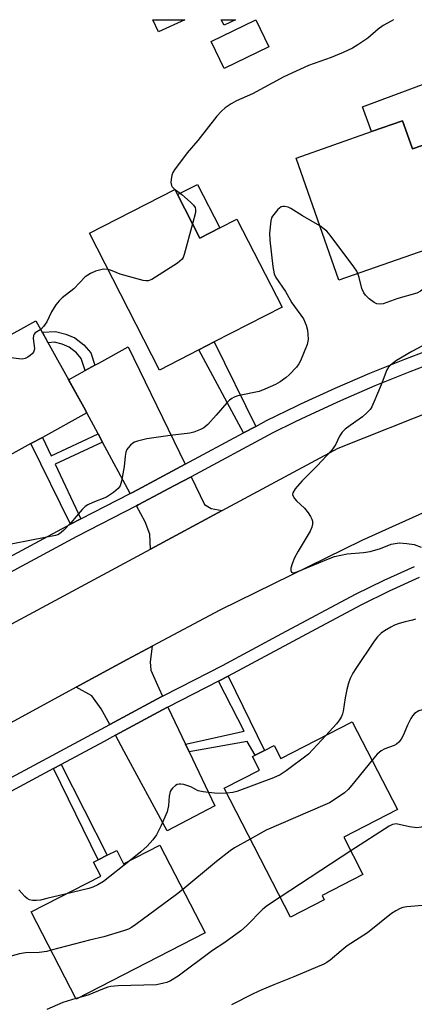
# Model space of a CAD drawing. Units: inches. Extents: x 1303760 to 1309760, y 493450 to 497450.
# Drawn here: x 1304993 to 1305101, y 497178 to 497450 of the extents above; entities that cross this region are included whole.
import ezdxf

# ---------------------------------------------------------------- set-up
doc = ezdxf.new("R2010")
doc.units = ezdxf.units.IN
doc.header["$MEASUREMENT"] = 0
for name, color, linetype in [('BLDG-Footprint', 5, 'Continuous'), ('CULTRL-Pad', 6, 'Continuous'), ('TRANS-Driveway', 251, 'Continuous'), ('TRANS-Non Street Sidewalk', 7, 'Continuous'), ('TRANS-Road', 130, 'Continuous'), ('TRANS-Street Sidewalk', 7, 'Continuous'), ('Undefined', 1, 'Continuous')]:
    doc.layers.add(name, color=color, linetype=linetype)

msp = doc.modelspace()

# ---------------------------------------------------------------- linework, layer by layer
at = {"layer": 'BLDG-Footprint'}
for points, elevation in [([(1305038.09, 497450.14), (1305030.8, 497446.76), (1305029.23, 497450.14)], 374), ([(1305061.27, 497442.64), (1305048.95, 497436.67), (1305045.31, 497444.17), (1305057.64, 497450.14)], 373.17), ([(1305052.06, 497450.14), (1305048.89, 497448.59), (1305048.13, 497450.14)], 373.82), ([(1305100.77, 497414.79), (1305100.87, 497414.49), (1305109.92, 497417.67), (1305116.59, 497398.67), (1305119.03, 497391.72), (1305107.81, 497387.78), (1305104.55, 497386.64), (1305080.58, 497378.22), (1305068.75, 497411.93), (1305089.62, 497419.25), (1305098.15, 497422.25)], 370.63), ([(1305036.06, 497401.87), (1305042.24, 497389.84), (1305047.71, 497392.66), (1305052.43, 497395.08), (1305064.9, 497370.8), (1305046.2, 497361.2), (1305041.97, 497359.02), (1305031.1, 497353.44), (1305011.73, 497391.18), (1305035.33, 497403.3)], 372.06), ([(1304980.25, 497373.25), (1304986.79, 497361.41), (1304997.01, 497367.05), (1305010.17, 497343.21), (1305011.04, 497341.63), (1304998.78, 497334.86), (1304995.63, 497333.12), (1304974.16, 497321.26), (1304959.95, 497347), (1304971.75, 497353.52), (1304965.39, 497365.04)], 372.63), ([(1305084.29, 497256.34), (1305096.75, 497232.11), (1305081.95, 497224.5), (1305087.23, 497214.23), (1305075.94, 497208.42), (1305076.55, 497207.23), (1305067.19, 497202.42), (1305048.9, 497238), (1305058.65, 497243.01), (1305056.73, 497246.75), (1305057.44, 497247.12), (1305060.03, 497248.45), (1305062.68, 497249.81), (1305064.54, 497246.19)], 366.51), ([(1305031.19, 497222.32), (1305043.65, 497198.08), (1305008.09, 497179.79), (1304995.69, 497203.91), (1305014.86, 497213.77), (1305012.9, 497217.58), (1305014.2, 497218.25), (1305016.63, 497219.5), (1305019.29, 497220.87), (1305021.19, 497217.18)], 367.34)]:
    msp.add_lwpolyline(points, close=True, dxfattribs=dict(at, elevation=elevation))
at = {"layer": 'CULTRL-Pad'}
for points in [[(1305105.12, 497432.8), (1305107.5, 497426.4), (1305115, 497429.19), (1305118.15, 497420.73), (1305109.92, 497417.67), (1305100.87, 497414.49), (1305100.77, 497414.79), (1305098.15, 497422.25), (1305089.62, 497419.25), (1305087.08, 497426.09)], [(1305047.71, 497392.66), (1305042.24, 497389.84), (1305036.06, 497401.87), (1305041.58, 497404.68)]]:
    msp.add_lwpolyline(points, close=True, dxfattribs=at)
at = {"layer": 'TRANS-Driveway'}
for points in [[(1305038.13, 497327.44), (1305024.97, 497320.39), (1305023.45, 497319.58), (1305022.97, 497319.33), (1305015.36, 497333.56), (1305014.15, 497335.82), (1305011.04, 497341.63), (1305010.17, 497343.21), (1305006, 497350.77), (1305010.62, 497353.32), (1305013.27, 497354.78), (1305014.31, 497355.36), (1305022.47, 497359.86)], [(1305048.42, 497314.67), (1305028.6, 497304.01), (1305028.46, 497308.13), (1305027.11, 497311.58), (1305024.76, 497315.98), (1305025.21, 497316.22), (1305035.23, 497321.58), (1305039.78, 497324.01), (1305043.49, 497316.32), (1305045.34, 497315.21)], [(1305031.94, 497263.43), (1305031.54, 497263.23), (1305017.34, 497255.59), (1305014.97, 497259.97), (1305012.43, 497263.51), (1305008.07, 497265.87), (1305022.18, 497273.56), (1305029.02, 497277.19), (1305028.49, 497272.94), (1305028.73, 497270.63), (1305030.9, 497265.64)], [(1305038.23, 497250.2), (1305039.24, 497248.07), (1305046.34, 497233.13), (1305033.2, 497226.24), (1305021.37, 497248.16), (1305018.93, 497252.65), (1305033.1, 497260.27), (1305033.38, 497260.41)]]:
    msp.add_lwpolyline(points, close=True, dxfattribs=at)
at = {"layer": 'TRANS-Non Street Sidewalk'}
for points in [[(1305013.27, 497354.78), (1305010.62, 497353.32), (1305009.51, 497356.67), (1305008.2, 497358.17), (1305006.16, 497359.72), (1305004.26, 497360.56), (1305002.08, 497361.11), (1305000.35, 497360.99), (1304998.77, 497363.85), (1305002.35, 497364.11), (1305005.23, 497363.38), (1305007.68, 497362.3), (1305010.23, 497360.36), (1305012.14, 497358.17)], [(1305057.62, 497337.88), (1305054.26, 497336.07), (1305041.97, 497359.02), (1305046.2, 497361.2)], [(1305015.36, 497333.56), (1305002.27, 497327.42), (1305009.34, 497312.33), (1305006.5, 497310.87), (1304995.63, 497333.12), (1304998.79, 497334.86), (1305001.18, 497329.74), (1305014.15, 497335.82)], [(1305039.24, 497248.07), (1305038.23, 497250.2), (1305054.45, 497253.75), (1305047.34, 497267.58), (1305050.01, 497268.95), (1305060.03, 497248.45), (1305057.44, 497247.12), (1305055.26, 497250.93)], [(1305001.85, 497243.46), (1305003.92, 497244.57), (1305016.63, 497219.5), (1305014.2, 497218.25)]]:
    msp.add_lwpolyline(points, close=True, dxfattribs=at)
at = {"layer": 'TRANS-Road'}
for points in [[(1304944.81, 497258.93), (1305028.6, 497304.01), (1305048.42, 497314.67), (1305080.4, 497331.88), (1305108.63, 497343.08)], [(1305121.22, 497321.81), (1305086.89, 497306.41), (1305047.75, 497287.13), (1305029.02, 497277.19), (1305022.18, 497273.56), (1305008.07, 497265.87), (1304935.94, 497226.56)]]:
    msp.add_lwpolyline(points, dxfattribs=at)
at = {"layer": 'TRANS-Street Sidewalk'}
for points in [[(1304956.52, 497283.99), (1305006.5, 497310.87), (1305009.34, 497312.33), (1305022.97, 497319.33), (1305023.45, 497319.58), (1305024.97, 497320.39), (1305038.13, 497327.44), (1305054.26, 497336.07), (1305057.62, 497337.88), (1305060.65, 497339.5), (1305068.98, 497343.55), (1305070.05, 497344.07), (1305079.52, 497348.41), (1305089.08, 497352.54), (1305098.73, 497356.46), (1305108.46, 497360.15)], [(1305109.77, 497356.59), (1305100.12, 497352.92), (1305090.54, 497349.04), (1305081.06, 497344.94), (1305071.67, 497340.64), (1305068.37, 497339.03), (1305062.38, 497336.12), (1305039.78, 497324.01), (1305035.23, 497321.58), (1305025.21, 497316.22), (1305024.76, 497315.98), (1305008.26, 497307.51), (1304975.6, 497289.94)], [(1304949.72, 497219.23), (1305017.34, 497255.59), (1305031.54, 497263.23), (1305031.94, 497263.43), (1305036.81, 497265.94), (1305048.45, 497271.92), (1305064.82, 497280.69), (1305085.13, 497291.56), (1305093.04, 497295.4), (1305101.41, 497299.24)], [(1305102.77, 497296.19), (1305094.46, 497292.38), (1305086.65, 497288.58), (1305073.04, 497281.29), (1305050.01, 497268.95), (1305047.34, 497267.58), (1305033.38, 497260.41), (1305033.1, 497260.27), (1305018.93, 497252.65), (1305015.78, 497250.95), (1305003.92, 497244.57), (1305001.85, 497243.46), (1304942.89, 497211.75)]]:
    msp.add_lwpolyline(points, dxfattribs=at)
at = {"layer": 'Undefined'}
for p, q in [((1305083.89, 497220.74, 364), (1305064.35, 497207.95, 364)), ((1305005.07, 497208.73, 368), (1305000, 497207.53, 368)), ((1305001.16, 497193.27, 366), (1305000, 497192.98, 366)), ((1305008.76, 497180.14, 364), (1305008.02, 497179.93, 364))]:
    msp.add_line(p, q, dxfattribs=at)
for points, elevation in [([(1305095.63, 497450.14), (1305094.97, 497449.73), (1305092.76, 497448.53), (1305091.38, 497447.56), (1305088.56, 497445.04), (1305085.83, 497443.2), (1305084.32, 497442.32), (1305081.76, 497441.13), (1305078.46, 497439.75), (1305072.16, 497437.47), (1305065.43, 497434.4), (1305056.77, 497429.72), (1305052.29, 497427.75), (1305050.84, 497426.9), (1305049.22, 497425.8), (1305048.19, 497424.9), (1305046.86, 497423.49), (1305041.63, 497416.78), (1305038.72, 497413.35), (1305035.25, 497408.73), (1305034.81, 497408), (1305034.51, 497407.19), (1305034.3, 497406.03), (1305034.25, 497405.17), (1305034.38, 497404.38), (1305034.61, 497403.98), (1305035.17, 497403.44), (1305037.26, 497401.89), (1305039.67, 497399.79), (1305040.47, 497398.98), (1305040.9, 497398.34), (1305041.06, 497397.74), (1305041.01, 497396.9), (1305040.2, 497393.82)], 372), ([(1305075.32, 497393.2), (1305070.5, 497396), (1305067.34, 497398.04), (1305066.58, 497398.36), (1305065.56, 497398.6), (1305065.08, 497398.6), (1305064.61, 497398.46), (1305063.75, 497397.76), (1305062.96, 497396.87), (1305062.25, 497395.93), (1305061.98, 497395.42), (1305061.76, 497394.62), (1305061.47, 497391.21), (1305061.49, 497389.33), (1305062.38, 497382), (1305062.74, 497379.99), (1305063.22, 497378.94), (1305065.83, 497375.08), (1305067.58, 497372.03), (1305070.78, 497367.58), (1305071.58, 497365.79), (1305071.95, 497364.45), (1305072.05, 497363.31), (1305072.06, 497361.88), (1305071.83, 497360.48), (1305069.96, 497355.94), (1305069.55, 497355.19), (1305068.85, 497354.28), (1305066.89, 497352.16), (1305066.04, 497351.38), (1305064.35, 497350.17), (1305063.08, 497349.44), (1305060.17, 497348.16), (1305058.55, 497347.56), (1305052.74, 497346.33), (1305051.68, 497345.97), (1305051.03, 497345.6), (1305050.44, 497345.15), (1305049.7, 497344.4), (1305046.76, 497340.99), (1305044.39, 497338.45), (1305043.32, 497337.51), (1305042.36, 497336.99), (1305040.55, 497336.3), (1305039.47, 497336.03), (1305034.07, 497335.37), (1305027.57, 497334.41), (1305025.03, 497333.79), (1305024.23, 497333.5), (1305023.75, 497333.23), (1305023.13, 497332.73), (1305022.4, 497331.94), (1305022.1, 497331.5), (1305021.81, 497330.77), (1305021.59, 497329.7), (1305021.3, 497326.82), (1305020.59, 497322.8), (1305020.2, 497321.46), (1305019.72, 497320.79), (1305018.38, 497319.67), (1305016.42, 497318.37), (1305012.66, 497316.86), (1305011.32, 497316.21), (1305010.57, 497315.74), (1305009.73, 497314.92), (1305006.64, 497311.29), (1305004.58, 497309.18), (1305003.49, 497308.23), (1305003, 497307.96), (1305002.43, 497307.76), (1305000, 497307.28)], 370), ([(1305040.2, 497393.82), (1305037.89, 497385.35), (1305037.59, 497384.53), (1305037.32, 497384.05), (1305036.72, 497383.45), (1305036.01, 497382.93), (1305028.97, 497378.43), (1305027.93, 497378.03), (1305027.38, 497378.02), (1305026.54, 497378.16), (1305020.23, 497379.92), (1305019.11, 497380.32), (1305017.55, 497381.03), (1305016.84, 497381.23)], 372), ([(1305085.85, 497380.07), (1305085.5, 497380.74), (1305084.68, 497381.95), (1305078.22, 497390.69), (1305077.22, 497391.75), (1305075.32, 497393.2)], 370), ([(1305104.86, 497386.75), (1305103.98, 497384.28), (1305103.87, 497383.46), (1305103.88, 497382.62), (1305104.11, 497381.26), (1305105.28, 497378.5), (1305105.41, 497378), (1305105.41, 497377.52), (1305105.05, 497376.87), (1305104.24, 497376.07), (1305103.08, 497375.17), (1305102.09, 497374.67), (1305096.83, 497373.23), (1305092.83, 497371.74), (1305091.8, 497371.58), (1305091.08, 497371.68), (1305090.35, 497372.06), (1305088.98, 497373.14), (1305087.92, 497374.15), (1305087.47, 497374.78), (1305086.95, 497375.98), (1305086.22, 497378.96), (1305085.85, 497380.07)], 370), ([(1305016.84, 497381.23), (1305015.67, 497381.24), (1305013.39, 497380.7), (1305012.06, 497380.13), (1305010.62, 497379.19), (1305007.46, 497375.88), (1305004.22, 497373.38), (1305003.37, 497372.59), (1305002.51, 497371.45), (1305001.26, 497369.52), (1305000, 497366.74)], 372), ([(1305000, 497366.74), (1304999.12, 497365.42), (1304998.32, 497364.67)], 372), ([(1304998.32, 497364.67), (1304996.81, 497363.71), (1304996.48, 497363.37), (1304996.3, 497362.96), (1304996.26, 497362.19), (1304996.58, 497359.4), (1304996.54, 497358.89), (1304996.36, 497358.42), (1304996.04, 497358.02), (1304995.42, 497357.48), (1304994.74, 497356.99), (1304994.01, 497356.61), (1304993.19, 497356.46), (1304992.32, 497356.49), (1304981.99, 497357.82), (1304980.23, 497357.9), (1304978.81, 497357.6), (1304970.86, 497355.13)], 372), ([(1305106.61, 497361.71), (1305100.74, 497358.57), (1305096.5, 497356.07), (1305094.8, 497354.79), (1305094.27, 497354.2), (1305093.84, 497353.46), (1305092.23, 497349.36), (1305090.23, 497344.56), (1305089.63, 497343.25), (1305089.2, 497342.52), (1305088.42, 497341.69), (1305087.1, 497340.56), (1305086.18, 497339.85), (1305083.72, 497338.17), (1305082.35, 497337.08), (1305081.52, 497336.29), (1305080.78, 497335.23), (1305079.63, 497332.83), (1305078.51, 497331.26), (1305074.56, 497327), (1305070.36, 497322.78), (1305068.51, 497320.64), (1305067.86, 497319.51), (1305067.79, 497319.06), (1305067.92, 497318.63), (1305068.35, 497317.99), (1305068.9, 497317.37), (1305071.07, 497315.35), (1305072.14, 497314), (1305072.76, 497313.04), (1305073.13, 497312.28), (1305073.27, 497311.75), (1305073.3, 497310.9), (1305073.16, 497310.05), (1305072.69, 497309), (1305069.35, 497303.44), (1305068.36, 497301.61), (1305067.7, 497299.91), (1305067.36, 497298.79), (1305067.31, 497298.07), (1305067.51, 497297.61), (1305067.83, 497297.5), (1305068.12, 497297.5), (1305069.25, 497297.81), (1305077.68, 497301.37), (1305079.33, 497301.98), (1305082.84, 497302.74), (1305087.37, 497303.11), (1305089.19, 497303.38), (1305092.05, 497304.22), (1305095.03, 497305.36), (1305096.12, 497305.6), (1305097.25, 497305.71), (1305099.31, 497305.58), (1305101.34, 497305.27), (1305103.26, 497304.52)], 368), ([(1305000, 497307.28), (1304985.86, 497304.54)], 370), ([(1305101.72, 497284.7), (1305100.89, 497284.42), (1305098.87, 497283.95), (1305097.24, 497283.47), (1305095.9, 497283.01), (1305094.89, 497282.5), (1305093.19, 497281.45), (1305092.27, 497280.78), (1305091.23, 497279.77), (1305090.33, 497278.6), (1305085.22, 497271.04), (1305084.47, 497269.81), (1305083.73, 497268.34), (1305083.23, 497267.04), (1305082.78, 497265.31), (1305082.29, 497262.98), (1305081.74, 497259.3), (1305081.55, 497258.53), (1305081.27, 497257.81), (1305080.72, 497256.87), (1305079.92, 497255.77), (1305076.98, 497252.58)], 368), ([(1305107.44, 497261.33), (1305104.51, 497259.97), (1305102.65, 497259.38), (1305101.48, 497258.65), (1305100.9, 497258.04), (1305100.44, 497257.29), (1305099.53, 497255.4), (1305098.35, 497252.55), (1305097.78, 497251.59), (1305097.11, 497250.72), (1305096.5, 497250.22), (1305095.83, 497249.83), (1305093.28, 497248.92), (1305092.26, 497248.37), (1305091.12, 497247.43), (1305089.72, 497245.78)], 366), ([(1305076.98, 497252.58), (1305073.41, 497248.68), (1305072.16, 497247.45), (1305066.06, 497242.86), (1305064.38, 497241.68), (1305062.5, 497240.84), (1305052.42, 497237.15), (1305051.29, 497236.86), (1305049.58, 497236.67)], 368), ([(1305089.72, 497245.78), (1305084.16, 497238.82), (1305083.18, 497237.69), (1305082.09, 497236.75), (1305079.04, 497234.59), (1305078.02, 497234.02), (1305076.67, 497233.4), (1305060.54, 497226.42), (1305056.1, 497223.99)], 366), ([(1305049.58, 497236.67), (1305046.97, 497236.58), (1305043.17, 497237.01), (1305041.77, 497237.31), (1305039.72, 497238.44), (1305037.83, 497239.02), (1305037.01, 497239.16), (1305036.48, 497239.15), (1305035.99, 497239.04), (1305035.5, 497238.79), (1305034.64, 497238.05), (1305034.29, 497237.61), (1305034.04, 497237.13), (1305033.71, 497235.82), (1305033.57, 497233.26), (1305033.23, 497231.54), (1305031.59, 497227.7), (1305030.28, 497225.15), (1305029.27, 497223.74), (1305027.7, 497221.98), (1305025.91, 497220.42), (1305023.07, 497218.15)], 368), ([(1305117.62, 497237.36), (1305110.32, 497232.53), (1305109.51, 497231.73), (1305107.4, 497229.03), (1305106.78, 497228.46), (1305106.31, 497228.16), (1305104.67, 497227.61), (1305103.24, 497227.27), (1305102.09, 497227.12), (1305100.08, 497227.33), (1305096.42, 497228.14), (1305095.89, 497228.12), (1305095.38, 497227.99), (1305094.44, 497227.53), (1305083.89, 497220.74)], 364), ([(1305056.1, 497223.99), (1305051.74, 497221.54), (1305050.56, 497220.77), (1305046.79, 497217.76), (1305037.48, 497210.07)], 366), ([(1305023.07, 497218.15), (1305015.59, 497212.3), (1305014.08, 497211.35), (1305012.72, 497210.74), (1305011.6, 497210.33), (1305005.07, 497208.73)], 368), ([(1305000, 497207.53), (1304998.24, 497207.12), (1304997.17, 497206.99), (1304996.03, 497207.03), (1304995.23, 497207.21), (1304994.54, 497207.59), (1304993.9, 497208.1), (1304992.32, 497210)], 368), ([(1305037.48, 497210.07), (1305035.75, 497208.7), (1305024.55, 497200.38), (1305023.34, 497199.54), (1305022.56, 497199.13), (1305021.17, 497198.64), (1305015.76, 497197.03), (1305011.75, 497196.12), (1305001.16, 497193.27)], 366), ([(1305064.35, 497207.95), (1305060.87, 497205.62), (1305059.61, 497204.66), (1305055.07, 497200.02), (1305053.56, 497198.64), (1305049.11, 497195.46), (1305045.73, 497193.24), (1305036.27, 497186.15), (1305034.11, 497184.88), (1305033.12, 497184.43), (1305032.29, 497184.16), (1305030.3, 497183.77), (1305019.66, 497183.44), (1305017.63, 497183.27), (1305016.79, 497183.06), (1305015.39, 497182.57), (1305011.61, 497180.98), (1305008.76, 497180.14)], 364), ([(1305104.77, 497205.75), (1305099.33, 497205.27), (1305098.23, 497205.07), (1305097.46, 497204.8), (1305096.26, 497204.16), (1305095.1, 497203.41), (1305088.49, 497198.06), (1305082.89, 497194.47), (1305081.17, 497193.13), (1305078.18, 497190.54), (1305077.3, 497189.92), (1305076.39, 497189.42), (1305068.12, 497185.95), (1305062.59, 497183.79), (1305059.35, 497182.38), (1305056.94, 497181.28), (1305050.93, 497178.27)], 362), ([(1305000, 497192.98), (1304997.87, 497192.7), (1304994.15, 497192.58), (1304992.42, 497192.33), (1304990.47, 497191.79), (1304987.8, 497190.74), (1304986.92, 497190.13), (1304986.23, 497189.28), (1304983.91, 497184.99)], 366), ([(1305008.02, 497179.93), (1305004.45, 497178.88), (1305000, 497176.95)], 364)]:
    msp.add_lwpolyline(points, dxfattribs=dict(at, elevation=elevation))

doc.saveas('drawing.dxf')
